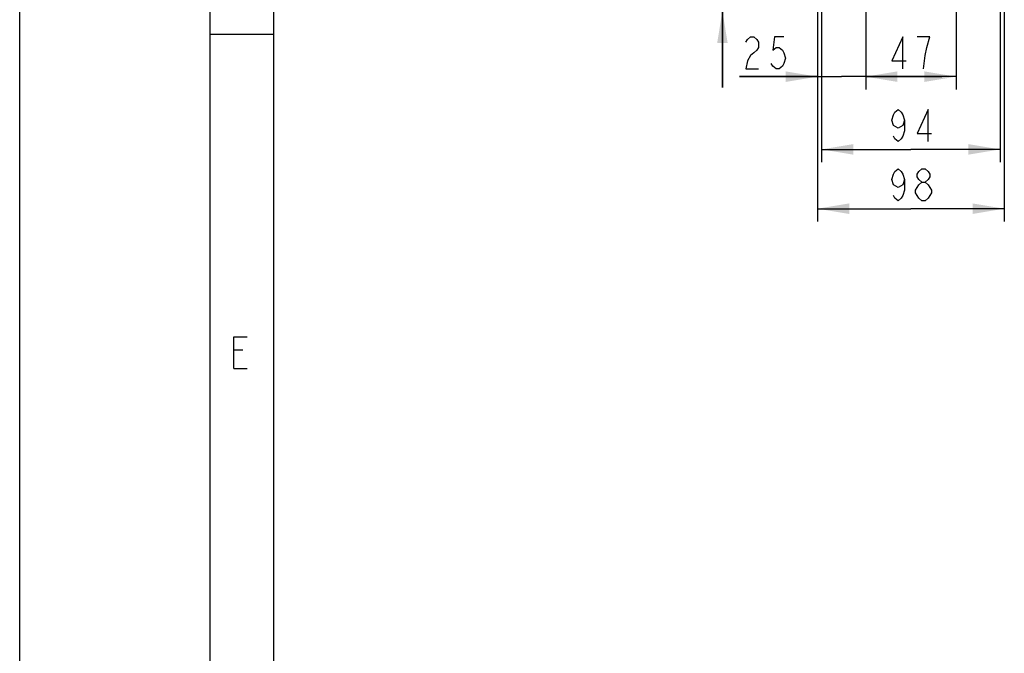
# Model space of a CAD drawing. Units: millimetres. Extents: x 0 to 420, y 0 to 297.
# Drawn here: x 0 to 77, y 50 to 100 of the extents above; entities that cross this region are included whole.
import ezdxf

# ---------------------------------------------------------------- set-up
doc = ezdxf.new("R2010")
doc.units = ezdxf.units.MM
doc.header["$LTSCALE"] = 23.1
doc.layers.get('0').update_dxf_attribs({"linetype": 'CONTINUOUS'})
doc.styles.get("Standard").update_dxf_attribs({"font": 'txt', "width": 0.8})
doc.dimstyles.new('DIMSTYLE_1', dxfattribs={"dimtxt": 2.5, "dimasz": 2.5, "dimexe": 1, "dimexo": 0, "dimtad": 1, "dimdec": 0, "dimlfac": 6.666667, "dimtxsty": 'STANDARD', "dimblk": '_FILLED', "dimblk1": '_FILLED', "dimblk2": '_FILLED', "dimcen": 0.09, "dimazin": 2, "dimtp": 0.3, "dimtm": 0.3, "dimtfac": 1, "dimtdec": 0, "dimtofl": 0, "dimtmove": 0, "dimatfit": 3, "dimldrblk": '_FILLED', "dimfxl": 1, "dimtolj": 1, "dimarcsym": 0})
doc.dimstyles.new('DIMSTYLE_2', dxfattribs={"dimtxt": 2.5, "dimasz": 2.5, "dimexe": 1, "dimexo": 0, "dimtad": 1, "dimdec": 0, "dimlfac": 6.666667, "dimtxsty": 'STANDARD', "dimblk": '_FILLED', "dimblk1": '_FILLED', "dimblk2": '_FILLED', "dimcen": 0.09, "dimazin": 2, "dimtp": 0.2, "dimtm": 0.2, "dimtfac": 1, "dimtdec": 0, "dimtofl": 0, "dimtmove": 0, "dimatfit": 3, "dimldrblk": '_FILLED', "dimfxl": 1, "dimtolj": 1, "dimarcsym": 0})
doc.dimstyles.new('DIMSTYLE_9', dxfattribs={"dimtxt": 2.5, "dimasz": 2.5, "dimexe": 1, "dimexo": 0, "dimtad": 1, "dimdec": 0, "dimlfac": 6.666667, "dimtxsty": 'STANDARD', "dimblk": '_FILLED', "dimblk1": '_FILLED', "dimblk2": '_FILLED', "dimcen": 0.09, "dimazin": 2, "dimtp": 0.1, "dimtm": 0.1, "dimtfac": 1, "dimtdec": 0, "dimtofl": 0, "dimtmove": 0, "dimatfit": 3, "dimldrblk": '_FILLED', "dimfxl": 1, "dimtolj": 1, "dimarcsym": 0})

# ---------------------------------------------------------------- blocks, each defined once
blk = doc.blocks.new('_FILLED')
at = {"color": 0, "linetype": 'BYBLOCK'}
blk.add_solid([(0, 0), (-1, 0.166), (-1, -0.166)], dxfattribs=at)
blk = doc.blocks.new('*D0')
at = {"color": 2, "linetype": 'CONTINUOUS'}
for p, q in [((73.678, 129.413), (73.678, 94.185)), ((66.569, 129.242), (66.569, 94.185)), ((66.569, 95.185), (70.124, 95.185)), ((73.678, 95.185), (70.124, 95.185))]:
    blk.add_line(p, q, dxfattribs=at)
at = {"color": 2, "linetype": 'CONTINUOUS', "xscale": 2.5, "yscale": 2.5, "zscale": 2.5, "rotation": 180}
blk.add_blockref('_FILLED', (66.569, 95.185), dxfattribs=at)
at = {"color": 2, "linetype": 'CONTINUOUS', "xscale": 2.5, "yscale": 2.5, "zscale": 2.5}
blk.add_blockref('_FILLED', (73.678, 95.185), dxfattribs=at)
blk = doc.blocks.new('*D3')
at = {"color": 2, "linetype": 'CONTINUOUS'}
for p, q in [((66.569, 129.242), (66.569, 94.185)), ((62.767, 100.629), (62.767, 94.185)), ((62.767, 95.185), (56.636, 95.185)), ((56.636, 95.185), (64.668, 95.185)), ((72.569, 95.185), (64.668, 95.185)), ((66.569, 95.185), (72.569, 95.185))]:
    blk.add_line(p, q, dxfattribs=at)
at = {"color": 2, "linetype": 'CONTINUOUS', "xscale": 2.5, "yscale": 2.5, "zscale": 2.5}
blk.add_blockref('_FILLED', (62.767, 95.185), dxfattribs=at)
at = {"color": 2, "linetype": 'CONTINUOUS', "xscale": 2.5, "yscale": 2.5, "zscale": 2.5, "rotation": 180}
blk.add_blockref('_FILLED', (66.569, 95.185), dxfattribs=at)
blk = doc.blocks.new('*D4')
at = {"color": 2, "linetype": 'CONTINUOUS'}
for p, q in [((62.767, 100.629), (62.767, 83.801)), ((77.473, 100.629), (77.473, 83.801)), ((62.767, 84.801), (70.12, 84.801)), ((77.473, 84.801), (70.12, 84.801))]:
    blk.add_line(p, q, dxfattribs=at)
at = {"color": 2, "linetype": 'CONTINUOUS', "xscale": 2.5, "yscale": 2.5, "zscale": 2.5, "rotation": 180}
blk.add_blockref('_FILLED', (62.767, 84.801), dxfattribs=at)
at = {"color": 2, "linetype": 'CONTINUOUS', "xscale": 2.5, "yscale": 2.5, "zscale": 2.5}
blk.add_blockref('_FILLED', (77.473, 84.801), dxfattribs=at)
blk = doc.blocks.new('*D5')
at = {"color": 2, "linetype": 'CONTINUOUS'}
for p, q in [((63.093, 127.269), (63.093, 88.464)), ((77.148, 127.269), (77.148, 88.464)), ((63.093, 89.464), (70.12, 89.464)), ((77.148, 89.464), (70.12, 89.464))]:
    blk.add_line(p, q, dxfattribs=at)
at = {"color": 2, "linetype": 'CONTINUOUS', "xscale": 2.5, "yscale": 2.5, "zscale": 2.5, "rotation": 180}
blk.add_blockref('_FILLED', (63.093, 89.464), dxfattribs=at)
at = {"color": 2, "linetype": 'CONTINUOUS', "xscale": 2.5, "yscale": 2.5, "zscale": 2.5}
blk.add_blockref('_FILLED', (77.148, 89.464), dxfattribs=at)
blk = doc.blocks.new('*D33')
at = {"color": 2, "linetype": 'CONTINUOUS'}
for p, q in [((55.293, 100.589), (55.293, 104.29)), ((55.293, 104.29), (55.293, 100.459)), ((63.327, 100.589), (54.293, 100.589)), ((63.067, 100.329), (54.293, 100.329)), ((55.293, 94.329), (55.293, 100.459)), ((55.293, 100.329), (55.293, 94.329))]:
    blk.add_line(p, q, dxfattribs=at)
at = {"color": 2, "linetype": 'CONTINUOUS', "xscale": 2.5, "yscale": 2.5, "zscale": 2.5}
for p, rotation in [((55.293, 100.589), 270), ((55.293, 100.329), 90)]:
    blk.add_blockref('_FILLED', p, dxfattribs=dict(at, rotation=rotation))

msp = doc.modelspace()

# ---------------------------------------------------------------- linework, layer by layer
at = {"color": 7, "linetype": 'CONTINUOUS'}
for p, q in [((0, 0), (0, 297)), ((15, 5), (15, 292)), ((20, 10), (20, 287)), ((20, 98.5), (15, 98.5))]:
    msp.add_line(p, q, dxfattribs=at)
at = {"color": 2, "linetype": 'CONTINUOUS'}
for p, q in [((17.5529, 73.6636), (16.8386, 73.6636)), ((16.8386, 72.235), (17.91, 72.235))]:
    msp.add_line(p, q, dxfattribs=at)
for points in [[(57.1361, 97.8932), (57.2611, 98.1016), (57.5111, 98.3099), (57.7611, 98.3099), (58.0111, 98.1016), (58.1361, 97.8932), (58.1361, 97.4766), (58.0111, 97.2682), (57.7611, 97.0599), (57.5111, 96.8516), (57.2611, 96.4349), (57.1361, 95.8099), (58.1361, 95.8099)], [(60.1361, 98.3099), (59.3861, 98.3099), (59.2611, 97.2682), (59.5111, 97.4766), (59.7611, 97.4766), (60.0111, 97.2682), (60.1361, 97.0599), (60.2611, 96.6432), (60.1361, 96.2266), (60.0111, 96.0182), (59.7611, 95.8099), (59.5111, 95.8099), (59.2611, 96.0182), (59.1361, 96.2266)], [(69.4985, 95.8099), (69.4985, 98.3099), (68.6235, 96.4349), (69.7485, 96.4349)], [(71.3735, 97.4766), (71.6235, 98.3099), (70.6235, 98.3099)], [(71.1235, 95.8099), (71.2485, 96.8516), (71.3735, 97.4766)], [(69.62, 91.7555), (69.495, 91.3389), (69.12, 91.1305), (68.745, 91.3389), (68.62, 91.7555), (68.745, 92.1722), (68.87, 92.3805), (69.12, 92.5889), (69.37, 92.3805), (69.495, 92.1722), (69.62, 91.7555), (69.62, 90.9222), (69.495, 90.5055), (69.37, 90.2972), (69.12, 90.0889), (68.87, 90.2972), (68.745, 90.5055)], [(71.495, 90.0889), (71.495, 92.5889), (70.62, 90.7139), (71.745, 90.7139)], [(69.62, 87.0925), (69.495, 86.6758), (69.12, 86.4675), (68.745, 86.6758), (68.62, 87.0925), (68.745, 87.5091), (68.87, 87.7175), (69.12, 87.9258), (69.37, 87.7175), (69.495, 87.5091), (69.62, 87.0925), (69.62, 86.2591), (69.495, 85.8425), (69.37, 85.6341), (69.12, 85.4258), (68.87, 85.6341), (68.745, 85.8425)], [(70.995, 86.8841), (70.745, 87.0925), (70.62, 87.3008), (70.62, 87.5091), (70.745, 87.7175), (70.995, 87.9258), (71.245, 87.9258), (71.495, 87.7175), (71.62, 87.5091), (71.62, 87.3008), (71.495, 87.0925), (71.245, 86.8841)], [(70.995, 85.4258), (70.745, 85.6341), (70.62, 85.8425), (70.495, 86.0508), (70.495, 86.2591), (70.62, 86.4675), (70.745, 86.6758), (70.995, 86.8841), (71.245, 86.8841), (71.495, 86.6758), (71.62, 86.4675), (71.745, 86.2591), (71.745, 86.0508), (71.62, 85.8425), (71.495, 85.6341), (71.245, 85.4258), (70.995, 85.4258)], [(16.8386, 72.235), (16.8386, 74.735), (17.91, 74.735)]]:
    msp.add_lwpolyline(points, dxfattribs=at)

# ---------------------------------------------------------------- dimensions: what is measured, and where the dimension line sits
for base, p1, p2, picture, middle in [((73.6784, 95.1849), (66.5686, 129.2417), (73.6784, 129.4128), '*D0', (68.1235, 95.1849)), ((77.1475, 89.4639), (63.0925, 127.2687), (77.1475, 127.2687), '*D5', (68.12, 89.4639)), ((77.4733, 84.8008), (62.7668, 100.6287), (77.4733, 100.6287), '*D4', (68.12, 84.8008))]:
    dim = msp.add_linear_dim(base=base, p1=p1, p2=p2, dimstyle='DIMSTYLE_1', dxfattribs=at)
    dim.commit()
    dim.dimension.update_dxf_attribs({"geometry": picture, "text_midpoint": middle, "dimtype": 160})
for base, p1, p2, angle, dimstyle, picture, middle in [((62.7668, 95.1849), (66.5686, 129.2417), (62.7668, 100.6287), 180, 'DIMSTYLE_2', '*D3', (56.6361, 95.1849)), ((55.2935, 100.3287), (63.3273, 100.5893), (63.0667, 100.3287), 270, 'DIMSTYLE_9', '*D33', (55.2935, 102.29))]:
    dim = msp.add_linear_dim(base=base, p1=p1, p2=p2, angle=angle, dimstyle=dimstyle, dxfattribs=at)
    dim.commit()
    dim.dimension.update_dxf_attribs({"geometry": picture, "text_midpoint": middle, "dimtype": 160})

doc.saveas('drawing.dxf')
